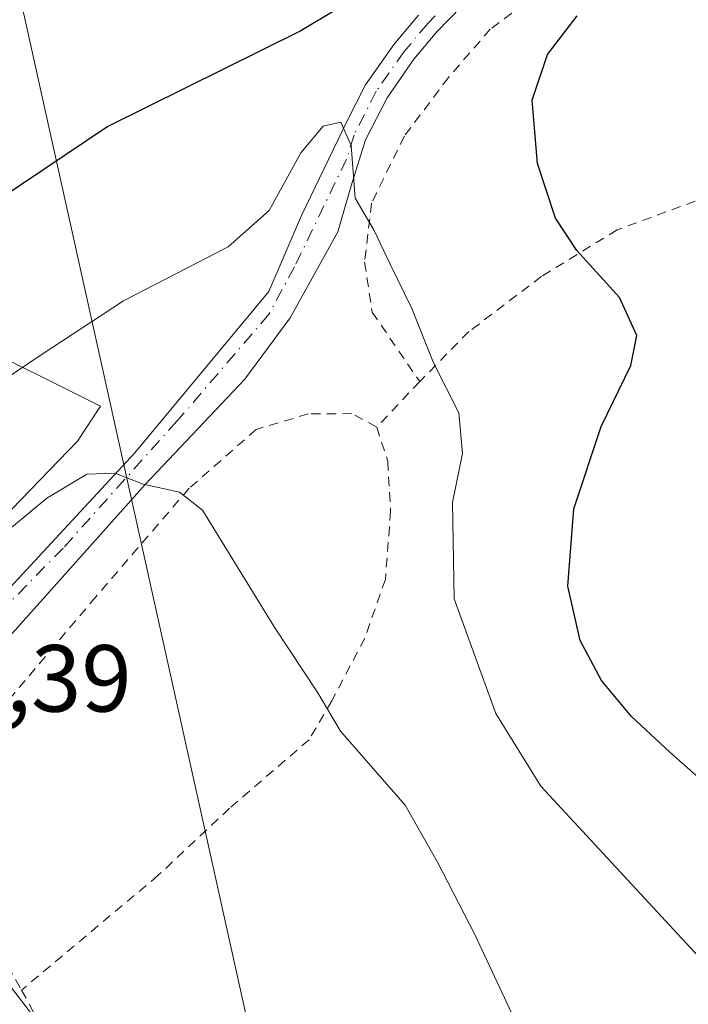
# Model space of a CAD drawing. Units: metres. Extents: x 583177 to 586602, y 4761316 to 4763680.
# Drawn here: x 584807 to 584877, y 4763159 to 4763263 of the extents above; entities that cross this region are included whole.
import ezdxf

# ---------------------------------------------------------------- set-up
doc = ezdxf.new("R2010")
doc.units = ezdxf.units.M
doc.header["$MEASUREMENT"] = 0
doc.linetypes.add('DGN Style 2', pattern=[1.6480167562047852, 0.988810053722871, -0.6592067024819142])
doc.linetypes.add('DGN Style 4', pattern=[2.6384748266838614, 1.318413404963828, -0.6592067024819142, 0.001648016756204785, -0.6592067024819142])
for name, color, linetype, lineweight in [('Alambrada', 7, 'DGN Style 2', 0), ('Arbolado forestal CxS', 92, 'Continuous', 0), ('Curva de nivel maestra', 30, 'Continuous', 30), ('Curva de nivel normal', 30, 'Continuous', 0), ('Núcleo urbano CxS', 7, 'Continuous', 0), ('Pista pavimentada Cxs', 135, 'Continuous', 0), ('Pista pavimentada eje', 135, 'DGN Style 4', 0), ('Prado CxS', 92, 'Continuous', 0), ('Rótulo de punto de cota en construcción', 7, 'Continuous', 0), ('Tendido', 6, 'Continuous', 0)]:
    doc.layers.add(name, color=color, linetype=linetype, lineweight=lineweight)
doc.styles.add('Style-Arial', font='txt')

msp = doc.modelspace()

# ---------------------------------------------------------------- linework, layer by layer
at = {"layer": 'Alambrada', "color": 7, "linetype": 'DGN Style 2', "lineweight": 0, "extrusion": (-0.210394533873077, -0.2229623489375746, 0.9518518430263032), "elevation": -1184784.182825739, "flags": 128}
msp.add_lwpolyline([(-2843689.896720115, 3679683.443623548), (-2843689.896720116, 3679676.52455098)], dxfattribs=at)
at = {"layer": 'Alambrada', "color": 7, "linetype": 'DGN Style 2', "lineweight": 0}
for points in [[(584883.6101000002, 4763293.470100001, 309.5660999999964), (584876.8701, 4763284.850099999, 308.0746999999974), (584872.4600999998, 4763278.790100001, 307.090400000001), (584868.8201000001, 4763272.170100001, 305.1312999999937), (584863.9801000003, 4763267.1601, 305.9088000000047), (584856.3901000004, 4763261.590100001, 309.8552999999956), (584852.0000999998, 4763256.5101, 305.0100999999996), (584847.3501000004, 4763250.340100001, 302.1484999999957), (584843.9001000002, 4763243.280099999, 297.6803000000073), (584843.1601, 4763237.0701, 297.3889000000054), (584843.9600999998, 4763231.800100001, 298.5028000000021), (584848.9600999998, 4763224.5001, 298.9588999999978)], [(584888.5100999996, 4763246.4001, 311.7204000000056), (584881.0701000001, 4763244.630100001, 310.9293999999936), (584869.7500999998, 4763240.470100001, 305.6287000000011), (584861.8000999996, 4763235.5801, 304.3068000000058), (584854.1401000004, 4763229.7601, 300.978099999993), (584849.2100999998, 4763224.7501, 299.1236000000063), (584848.9600999998, 4763224.5001, 298.9588999999978)], [(584844.4401000004, 4763219.710100001, 296.8377999999939), (584841.8201000001, 4763221.130100001, 296.1025999999983), (584837.2301000003, 4763221.100099999, 293.9103000000032), (584831.7600999996, 4763219.470100001, 294.3055000000023), (584824.6901000004, 4763213.270099999, 291.8454999999958), (584814.8701, 4763201.860099999, 288.8408000000054), (584804.3000999996, 4763189.350099999, 289.3819999999978), (584795.4700999996, 4763180.050100001, 289.6637000000046), (584801.4200999998, 4763170.100099999, 288.6582000000053), (584807.0500999996, 4763160.470100001, 287.5663999999961)], [(584844.4401000004, 4763219.710100001, 296.8377999999939), (584845.5900999998, 4763216.140100001, 296.1870000000054), (584845.9001000002, 4763210.880100001, 294.2112999999954), (584845.3501000004, 4763203.690099999, 294.0935000000027), (584843.1700999998, 4763197.4901, 293.2906999999978), (584839.7200999996, 4763190.9001, 291.5592999999935), (584837.3101000004, 4763186.800100001, 290.3383000000031), (584828.9401000004, 4763179.600099999, 287.5927999999985), (584821.4401000004, 4763172.540100001, 286.5500999999931), (584807.0500999996, 4763160.470100001, 287.5663999999961)], [(584807.0500999996, 4763160.470100001, 287.5663999999961), (584811.0900999998, 4763153.040100001, 287.9934000000067), (584816.3901000004, 4763145.120100001, 286.5665000000009), (584821.2801000001, 4763137.630100001, 287.1275000000023), (584826.8000999996, 4763130.520099999, 290.4184999999998), (584832.2801000001, 4763123.880100001, 288.7305999999954), (584841.9200999998, 4763117.890100001, 286.3932000000059), (584845.3901000004, 4763116.9001, 287.2433000000019)]]:
    msp.add_polyline3d(points, dxfattribs=at)
at = {"layer": 'Arbolado forestal CxS', "color": 92, "linetype": 'Continuous', "lineweight": 0}
for points in [[(584678.5305000005, 4763483.490499999, 325.1465999999928), (584677.6190999999, 4763452.963099999, 312.5635000000038), (584671.6419000002, 4763449.158100001, 312.4679999999935), (584667.2949000001, 4763432.8585, 305.360400000005), (584672.3016999997, 4763425.4813, 305.7191000000021), (584681.4227, 4763422.533299999, 309.0592000000034), (584700.5296999998, 4763409.2533, 313.9570999999996), (584719.9052999998, 4763389.2521, 311.3812000000034), (584760.9221000001, 4763366.7621, 314.0001000000047), (584775.6020999998, 4763352.6259, 314.1682000000001), (584778.3205000004, 4763314.568499999, 315.8322999999946), (584779.9511000002, 4763283.5779, 312.0678000000044), (584783.2128999997, 4763280.316099999, 313.2323999999935), (584785.9254999999, 4763278.425100001, 313.3037999999942), (584796.2550999997, 4763279.512700001, 312.1742999999988), (584798.3123000005, 4763277.662699999, 311.7108000000007), (584800.9660999998, 4763275.276699999, 310.7783999999957), (584801.5097000003, 4763249.1951, 303.1897999999928), (584793.3576999997, 4763239.9575, 302.0776999999944), (584800.9654999999, 4763229.089299999, 298.2302999999956), (584815.3620999996, 4763221.910900001, 293.6040000000066), (584812.9200999998, 4763218.222300001, 292.9326000000001), (584796.0749000004, 4763200.833900001, 287.7443000000058), (584793.6517000003, 4763200.5833, 286.8252999999968)], [(584800.9660999998, 4763275.276699999, 310.7783999999957), (584801.5097000003, 4763249.1951, 303.1897999999928), (584793.3576999997, 4763239.9575, 302.0776999999944), (584800.9654999999, 4763229.089299999, 298.2302999999956), (584815.3620999996, 4763221.910900001, 293.6040000000066), (584812.9200999998, 4763218.222300001, 292.9326000000001), (584796.0749000004, 4763200.833900001, 287.7443000000058), (584793.6517000003, 4763200.5833, 286.8252999999968), (584792.5164999999, 4763202.825300001, 286.7416999999987), (584792.4380999999, 4763202.970100001, 286.7612999999984), (584792.1902999999, 4763203.3347, 286.8035999999993), (584782.0503000002, 4763216.114700001, 286.3932000000059), (584781.9951, 4763216.1821, 286.3901999999944), (584760.5396999996, 4763241.584899999, 285.1154999999999), (584755.2346999999, 4763248.104900001, 284.5893000000069), (584750.2934999998, 4763254.843900001, 284.4176000000007), (584746.1120999996, 4763261.1845, 284.2762999999977), (584742.4140999997, 4763267.7435, 284.109500000006)]]:
    msp.add_polyline3d(points, dxfattribs=at)
at = {"layer": 'Curva de nivel maestra', "color": 30, "linetype": 'Continuous', "lineweight": 30, "elevation": 300, "flags": 128}
for points in [[(584840.2000000002, 4763263.6501), (584836.4600000001, 4763261.420100001), (584816.1200000001, 4763251.360099999), (584804.7800000003, 4763243.720100001), (584797.4500000002, 4763236.040100001), (584793.1100000005, 4763232.970100001), (584790.8099999996, 4763233.5601), (584787.6900000004, 4763238.700099999), (584779.9699999997, 4763249.3301), (584775.2699999996, 4763253.9001), (584773.54, 4763256.340100001), (584772.0599999996, 4763261.460100001), (584769.0999999996, 4763268.670100001)], [(584881.1299999999, 4763180.340100001), (584875.29, 4763185.5001), (584871.25, 4763189.2601), (584868.1100000005, 4763193.040100001), (584865.8700000001, 4763197.2401), (584864.5700000003, 4763202.970100001), (584865.1799999997, 4763211.110099999), (584868.0700000003, 4763219.790100001), (584871.1799999997, 4763226.200099999), (584871.8099999996, 4763229.340100001), (584870.0099999999, 4763233.340100001), (584865.5199999996, 4763238.290100001), (584863.25, 4763241.700099999), (584861.3600000005, 4763247.460100001), (584860.79, 4763254.120100001), (584862.4100000003, 4763258.940099999), (584865.54, 4763263.0001)]]:
    msp.add_lwpolyline(points, dxfattribs=at)
at = {"layer": 'Curva de nivel normal', "color": 30, "linetype": 'Continuous', "lineweight": 0, "flags": 128}
for points, elevation in [([(584878.7800000003, 4763163.5), (584861.7100000001, 4763181.92), (584856.9600000001, 4763189.57), (584852.5999999996, 4763201.640000001), (584852.4000000004, 4763211.789999999), (584853.4800000004, 4763216.930000001), (584853.0800000001, 4763221.220000001), (584850.4000000004, 4763226.470000001), (584848.1299999999, 4763232.210000001), (584845.8399999999, 4763236.850000001), (584844.1500000004, 4763240.42), (584842.1699999999, 4763243.800000001), (584841.7300000004, 4763249.34), (584840.6600000003, 4763251.810000001), (584838.79, 4763251.390000001), (584836.4600000001, 4763248.58), (584833.1200000001, 4763242.52), (584828.79, 4763238.699999999), (584817.79, 4763233.01), (584809.1200000001, 4763227.310000001), (584803.4500000002, 4763223.52)], 295), ([(584802.2199999997, 4763206.060000001), (584809.7199999997, 4763212.24), (584813.9100000003, 4763214.77), (584816.8600000005, 4763214.880000001), (584819.8399999999, 4763213.720000001), (584823.6600000003, 4763212.869999999), (584826.0899999999, 4763210.960000001), (584833.7000000002, 4763198.57), (584838.2199999997, 4763191.730000001), (584840.6399999997, 4763187.699999999), (584847.4400000004, 4763179.92), (584850.79, 4763173.99), (584854.7699999996, 4763166.310000001), (584860.2199999997, 4763154.710000001)], 290)]:
    msp.add_lwpolyline(points, dxfattribs=dict(at, elevation=elevation))
at = {"layer": 'Núcleo urbano CxS', "color": 7, "linetype": 'Continuous', "lineweight": 0}
for points in [[(584777.4631000003, 4763154.3881, 288.2958000000072), (584785.4611000001, 4763169.462099999, 286.8579000000027), (584786.6249000002, 4763174.2545, 286.3289999999979), (584788.1432999996, 4763178.0503, 285.507500000007), (584788.3630999997, 4763178.4981, 285.429999999993), (584788.3976999996, 4763178.585700001, 285.417300000001), (584788.4961000001, 4763178.7907, 285.3845000000001), (584789.4222999997, 4763180.6895, 285.1288000000059), (584791.0828999998, 4763180.0573, 284.8600000000006), (584843.4707000004, 4763111.9527, 285.892200000002)], [(584789.4222999997, 4763180.6895, 285.1288000000059), (584791.0828999998, 4763180.0573, 284.8600000000006), (584843.4707000004, 4763111.9527, 285.892200000002), (584859.7111000001, 4763104.096700001, 288.2462999999989), (584859.7112999996, 4763097.2851, 288.9217000000062), (584851.3265000005, 4763075.8059, 287.8029999999999), (584850.8019000003, 4763060.6139, 288.5617999999959), (584850.8019000003, 4763045.9461, 289.0736999999936), (584853.4232999999, 4763032.327099999, 289.9014000000025), (584870.7084999997, 4763018.707900001, 289.1043999999966), (584890.0948999999, 4763010.3235, 288.1398999999947), (584894.2849000003, 4763005.608899999, 289.0093000000052), (584891.1391000003, 4762929.6489, 296.803700000004)]]:
    msp.add_polyline3d(points, dxfattribs=at)
at = {"layer": 'Pista pavimentada Cxs', "color": 135, "linetype": 'Continuous', "lineweight": 0}
for points in [[(584855.1227000002, 4763265.4781, 308.107600000003), (584853.4101, 4763264.0101, 308.7525000000023), (584850.7801000001, 4763261.3101, 307.4599000000017), (584848.3601000002, 4763258.4301, 305.4339999999939), (584845.5201000003, 4763254.380100001, 303.5035000000062), (584843.2701000003, 4763249.950099999, 301.6549999999988), (584841.7600999996, 4763245.110099999, 298.9021000000066), (584840.3400999998, 4763240.270099999, 297.2121999999945), (584835.3157000003, 4763231.1961, 297.0396000000038), (584830.5531000001, 4763224.7667, 294.5296999999992), (584820.0756999999, 4763213.654300001, 291.2353000000003), (584802.2163000006, 4763193.731100001, 289.027700000006), (584797.4537000004, 4763190.7149, 288.6042000000016), (584790.9941999996, 4763189.2675, 287.0350999999937)], [(584853.4101, 4763264.0101, 308.7525000000023), (584850.7801000001, 4763261.3101, 307.4599000000017), (584848.3601000002, 4763258.4301, 305.4339999999939), (584845.5201000003, 4763254.380100001, 303.5035000000062), (584843.2701000003, 4763249.950099999, 301.6549999999988), (584841.7600999996, 4763245.110099999, 298.9021000000066), (584840.3400999998, 4763240.270099999, 297.2121999999945), (584835.3157000003, 4763231.1961, 297.0396000000038), (584830.5531000001, 4763224.7667, 294.5296999999992), (584820.0756999999, 4763213.654300001, 291.2353000000003), (584802.2163000006, 4763193.731100001, 289.027700000006)], [(584792.1190999999, 4763195.767700001, 286.6062999999995), (584794.5169000002, 4763195.0011, 287.0859999999957), (584798.0093, 4763195.556700001, 287.9180000000051), (584803.5654999996, 4763200.398700001, 289.5911000000052), (584818.9643000001, 4763216.988100001, 292.2406999999948), (584833.0931000002, 4763233.974300001, 297.4829000000027), (584836.5062999995, 4763241.9911, 296.8515999999945), (584841.2884999998, 4763251.861500001, 301.4327999999951), (584843.2600999996, 4763255.7401, 302.2829000000056), (584846.2701000003, 4763260.030099999, 304.5938000000024), (584848.8300999999, 4763263.0801, 306.1046000000061)], [(584803.5654999996, 4763200.398700001, 289.5911000000052), (584818.9643000001, 4763216.988100001, 292.2406999999948), (584833.0931000002, 4763233.974300001, 297.4829000000027), (584836.5062999995, 4763241.9911, 296.8515999999945), (584841.2884999998, 4763251.861500001, 301.4327999999951), (584843.2600999996, 4763255.7401, 302.2829000000056), (584846.2701000003, 4763260.030099999, 304.5938000000024), (584848.8300999999, 4763263.0801, 306.1046000000061)]]:
    msp.add_polyline3d(points, dxfattribs=at)
at = {"layer": 'Pista pavimentada eje', "color": 135, "linetype": 'DGN Style 4', "lineweight": 0}
msp.add_polyline3d([(584853.3624999998, 4763265.6503, 307.406799999997), (584852.5100999996, 4763264.970100001, 307.676999999996), (584849.8051000005, 4763262.1951, 306.9706000000006), (584847.3151000004, 4763259.2301, 305.0207999999984), (584844.3901000004, 4763255.0601, 302.934699999998), (584842.0450999998, 4763250.4451, 301.4614000000001), (584841.2600999996, 4763247.9101, 300.3923999999971), (584835.7918999996, 4763236.593699999, 298.4321000000054), (584833.0931000002, 4763231.5931, 296.4272000000055), (584823.4093000004, 4763220.321699999, 293.3353000000061), (584811.4237000003, 4763206.9867, 289.311400000006), (584800.6287000002, 4763195.953500001, 288.5078000000067), (584796.9775, 4763193.4135, 287.5782999999938), (584790.1401000004, 4763192.0801, 286.2887000000046)], dxfattribs=at)
at = {"layer": 'Prado CxS', "color": 92, "linetype": 'Continuous', "lineweight": 0}
for points in [[(584678.5305000005, 4763483.490499999, 325.1465999999928), (584677.6190999999, 4763452.963099999, 312.5635000000038), (584671.6419000002, 4763449.158100001, 312.4679999999935), (584667.2949000001, 4763432.8585, 305.360400000005), (584672.3016999997, 4763425.4813, 305.7191000000021), (584681.4227, 4763422.533299999, 309.0592000000034), (584700.5296999998, 4763409.2533, 313.9570999999996), (584719.9052999998, 4763389.2521, 311.3812000000034), (584760.9221000001, 4763366.7621, 314.0001000000047), (584775.6020999998, 4763352.6259, 314.1682000000001), (584778.3205000004, 4763314.568499999, 315.8322999999946), (584779.9511000002, 4763283.5779, 312.0678000000044), (584783.2128999997, 4763280.316099999, 313.2323999999935), (584785.9254999999, 4763278.425100001, 313.3037999999942), (584796.2550999997, 4763279.512700001, 312.1742999999988), (584798.3123000005, 4763277.662699999, 311.7108000000007), (584800.9660999998, 4763275.276699999, 310.7783999999957), (584801.5097000003, 4763249.1951, 303.1897999999928), (584793.3576999997, 4763239.9575, 302.0776999999944), (584800.9654999999, 4763229.089299999, 298.2302999999956), (584815.3620999996, 4763221.910900001, 293.6040000000066), (584812.9200999998, 4763218.222300001, 292.9326000000001), (584796.0749000004, 4763200.833900001, 287.7443000000058), (584793.6517000003, 4763200.5833, 286.8252999999968)], [(584796.0749000004, 4763200.833900001, 287.7443000000058), (584812.9200999998, 4763218.222300001, 292.9326000000001), (584815.3620999996, 4763221.910900001, 293.6040000000066), (584800.9654999999, 4763229.089299999, 298.2302999999956)], [(584789.4222999997, 4763180.6895, 285.1288000000059), (584791.0828999998, 4763180.0573, 284.8600000000006), (584843.4707000004, 4763111.9527, 285.892200000002), (584859.7111000001, 4763104.096700001, 288.2462999999989), (584859.7112999996, 4763097.2851, 288.9217000000062), (584851.3265000005, 4763075.8059, 287.8029999999999), (584850.8019000003, 4763060.6139, 288.5617999999959), (584850.8019000003, 4763045.9461, 289.0736999999936), (584853.4232999999, 4763032.327099999, 289.9014000000025), (584870.7084999997, 4763018.707900001, 289.1043999999966), (584890.0948999999, 4763010.3235, 288.1398999999947), (584894.2849000003, 4763005.608899999, 289.0093000000052), (584891.1391000003, 4762929.6489, 296.803700000004)], [(584843.4707000004, 4763111.9527, 285.892200000002), (584791.0828999998, 4763180.0573, 284.8600000000006)]]:
    msp.add_polyline3d(points, dxfattribs=at)
at = {"layer": 'Tendido', "color": 6, "linetype": 'Continuous', "lineweight": 0}
msp.add_polyline3d([(584678.4263000004, 4763511.643200001, 338.6156999999948), (584791.8700000001, 4763332.430000001, 325.6964000000008), (584841.2225000003, 4763110.352600001, 287.9152999999933), (584873.7686000001, 4762977.210300001, 296.914499999999), (584900.6840000004, 4762866.2907, 307.2473999999929), (584930.9400000004, 4762732.65, 324.6987999999984), (584916.0199999996, 4762679.310000001, 331.9459000000061)], dxfattribs=at)

# ---------------------------------------------------------------- texts
at = {"layer": 'Rótulo de punto de cota en construcción', "color": 7, "linetype": 'Continuous', "lineweight": 0, "style": 'Style-Arial'}
msp.add_text('286,39', height=7.000000000000002, dxfattribs=at).set_placement((584789.4878000002, 4763189.7678))

doc.saveas('drawing.dxf')
